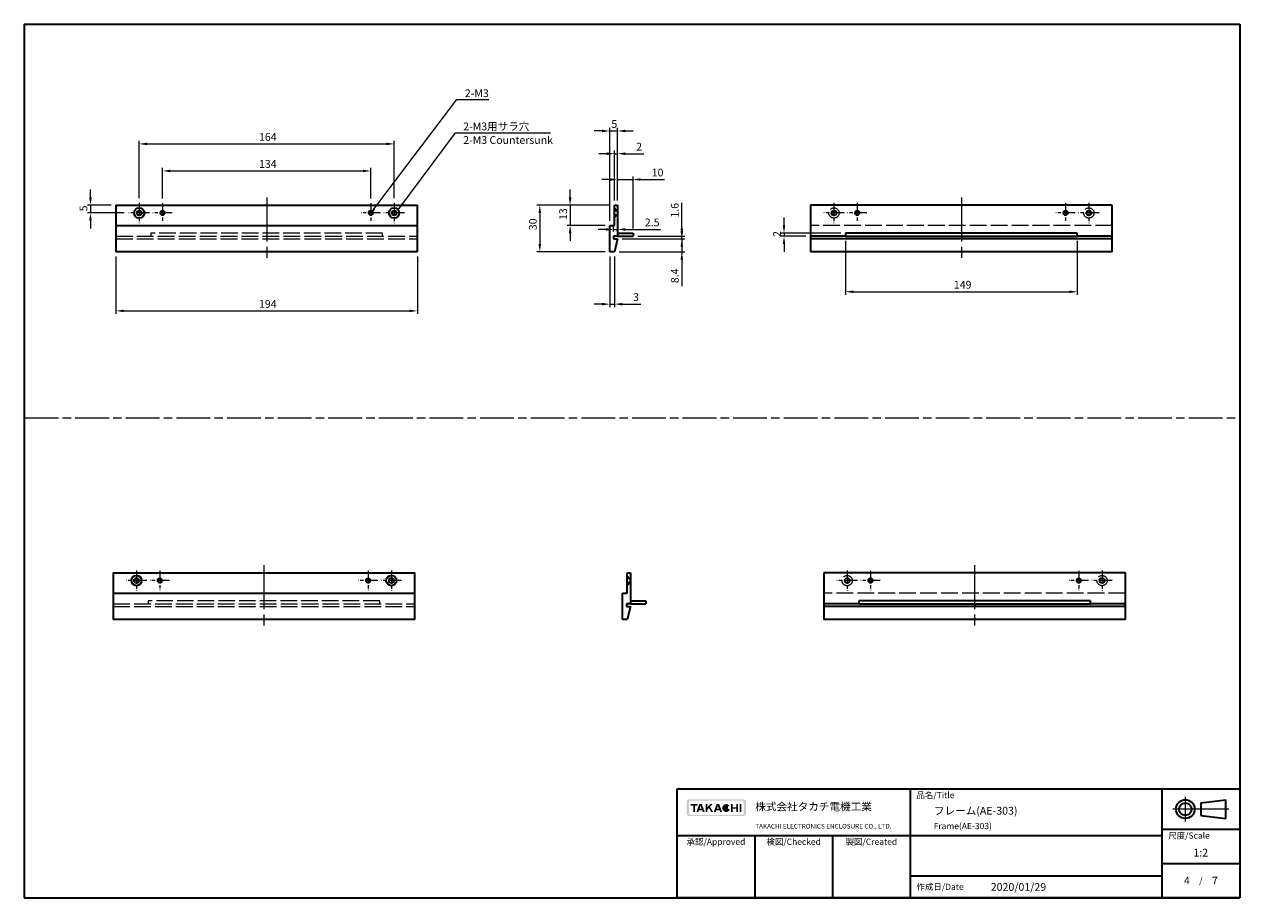
# Model space of a CAD drawing. Units: millimetres. Extents: x 0 to 7489, y 0 to 1405.
# Drawn here: x 4527 to 5309, y 0 to 562 of the extents above; entities that cross this region are included whole.
import ezdxf
from ezdxf.enums import TextEntityAlignment as Align

# ---------------------------------------------------------------- set-up
doc = ezdxf.new("R2010")
doc.units = ezdxf.units.MM
doc.header["$LTSCALE"] = 5
doc.linetypes.add('CHAIN', pattern=[0.3543, 0.2362, -0.0295, 0.0591, -0.0295])
doc.linetypes.add('DASHED', pattern=[0.2067, 0.1654, -0.0413])
doc.layers.get('Defpoints').update_dxf_attribs({"lineweight": 25})
for name, color, linetype, lineweight in [('Border (ISO)', 7, 'Continuous', 35), ('Dimension (ISO)', 7, 'Continuous', 18), ('Dimension (ISO) @ 1', 7, 'Continuous', 18), ('Hidden (ISO)', 7, 'DASHED', 18), ('Sketch Geometry (ISO)', 7, 'Continuous', 18), ('Symbol (ISO)', 7, 'Continuous', 18), ('Symbol (ISO) @ 1', 7, 'Continuous', 18), ('Title (ISO)', 7, 'Continuous', 35), ('Visible (ISO)', 7, 'Continuous', 35), ('Visible Narrow (ISO)', 7, 'Continuous', 25)]:
    doc.layers.add(name, color=color, linetype=linetype, lineweight=lineweight)
for name, color, linetype, lineweight, true_color in [('Center Mark (ISO)', 7, 'Continuous', 18, 0x80ffff), ('Centerline (ISO)', 7, 'Continuous', 18, 0x80ffff), ('Hatch (ISO)', 1, 'Continuous', 18, 0xff0000)]:
    doc.layers.add(name, color=color, linetype=linetype, lineweight=lineweight, true_color=true_color)
doc.styles.add('Note Text (TK)', font='txt')
doc.styles.add('文字スタイル67', font='arial.ttf')
doc.dimstyles.new('Default - Method 1b (TK)', dxfattribs={"dimscale": 5, "dimtxt": 2.5, "dimasz": 2.5, "dimexe": 1, "dimexo": 1.5, "dimgap": 1, "dimtad": 1, "dimtoh": 1, "dimrnd": 1e-08, "dimdsep": 46, "dimtxsty": 'Note Text (TK)', "dimcen": 0.09, "dimdle": 5, "dimclrd": 100, "dimclre": 100, "dimclrt": 7, "dimadec": 1, "dimazin": 1, "dimtfac": 1, "dimtmove": 0, "dimatfit": 3, "dimfxl": 0, "dimtolj": 1, "dimlwd": -1, "dimlwe": -1, "dimarcsym": 0})
doc.dimstyles.new('Default - Method 1b (TK)$7', dxfattribs={"dimscale": 5, "dimtxt": 2.5, "dimasz": 2.5, "dimexe": 1, "dimexo": 1.5, "dimgap": 1, "dimtad": 1, "dimtoh": 1, "dimrnd": 1e-08, "dimdsep": 46, "dimtxsty": 'Note Text (TK)', "dimcen": 0.09, "dimdle": 5, "dimclrd": 256, "dimclre": 100, "dimclrt": 7, "dimadec": 1, "dimazin": 1, "dimtfac": 1, "dimtmove": 0, "dimatfit": 3, "dimfxl": 0, "dimtolj": 1, "dimlwd": -1, "dimlwe": -1, "dimarcsym": 0})

# ---------------------------------------------------------------- blocks, each defined once
blk = doc.blocks.new('図面枠 tk図枠')
at = {"layer": 'Border (ISO)'}
for p, q in [((14.5, 289), (405.5, 289)), ((14.5, 289), (14.5, 8)), ((405.5, 289), (405.5, 8)), ((14.5, 8), (405.5, 8))]:
    blk.add_line(p, q, dxfattribs=at)
blk = doc.blocks.new('表題欄 tk表題欄')
at = {"layer": 'Hatch (ISO)'}
h = blk.add_hatch(color=256, dxfattribs=at)
edge = h.paths.add_edge_path(flags=0)
edge.add_arc((95.58, 236.3), 0.596, 270, 360)
edge.add_line((96.17, 236.3), (96.17, 239.71))
edge.add_arc((95.58, 239.71), 0.596, 0, 90)
edge.add_line((95.58, 240.31), (79.14, 240.31))
edge.add_arc((79.14, 239.71), 0.596, 90, 180)
edge.add_line((78.54, 239.71), (78.54, 236.3))
edge.add_arc((79.14, 236.3), 0.596, 180, 270)
edge.add_line((79.14, 235.7), (95.58, 235.7))
edge = h.paths.add_edge_path()
edge.add_line((77.84, 239.96), (77.84, 236.05))
edge.add_arc((78.54, 236.05), 0.702, 180, 270)
edge.add_line((78.54, 235.35), (96.17, 235.35))
edge.add_arc((96.17, 236.05), 0.702, 270, 360)
edge.add_line((96.87, 236.05), (96.87, 239.96))
edge.add_arc((96.17, 239.96), 0.702, 0, 90)
edge.add_line((96.17, 240.66), (78.54, 240.66))
edge.add_arc((78.54, 239.96), 0.702, 90, 180)
for points in [[(79.07, 239.15), (79.07, 238.66), (79.92, 238.66), (79.92, 236.66), (80.51, 236.66), (80.51, 238.66), (81.36, 238.66), (81.36, 239.15)], [(85.68, 236.66), (84.94, 237.89), (84.42, 237.32), (84.42, 236.66), (83.9, 236.66), (83.9, 239.15), (84.42, 239.15), (84.42, 238.1), (85.39, 239.15), (86.11, 239.15), (85.32, 238.3), (86.3, 236.66)], [(92.09, 239.15), (92.09, 236.66), (92.61, 236.66), (92.61, 237.66), (93.77, 237.66), (93.77, 236.66), (94.29, 236.66), (94.29, 239.15), (93.77, 239.15), (93.77, 238.15), (92.61, 238.15), (92.61, 239.15)], [(94.84, 239.15), (94.84, 236.66), (95.36, 236.66), (95.36, 239.15)]]:
    blk.add_hatch(color=256, dxfattribs=at).paths.add_polyline_path(points)
h = blk.add_hatch(color=256, dxfattribs=at)
h.paths.add_polyline_path([(82.59, 237.71), (81.95, 237.71), (82.27, 238.58)], flags=0)
h.paths.add_polyline_path([(82.78, 237.2), (81.76, 237.2), (81.57, 236.66), (80.95, 236.66), (81.86, 239.15), (82.68, 239.15), (83.59, 236.66), (82.98, 236.66)])
h = blk.add_hatch(color=256, dxfattribs=at)
h.paths.add_polyline_path([(87.53, 237.71), (88.16, 237.71), (87.85, 238.58)], flags=0)
h.paths.add_polyline_path([(87.14, 236.66), (87.34, 237.2), (88.35, 237.2), (88.55, 236.66), (89.17, 236.66), (88.25, 239.15), (87.44, 239.15), (86.52, 236.66)])
h = blk.add_hatch(color=256, dxfattribs=at)
edge = h.paths.add_edge_path()
edge.add_arc((90.52, 237.9), 1.27, 38.5505, 336.582)
edge.add_line((91.69, 237.4), (91.17, 237.62))
edge.add_ellipse((90.52, 237.9), major_axis=(0, -0.8), ratio=0.867347, start_angle=124.651, end_angle=429.4109, ccw=False)
edge.add_line((91.09, 238.36), (91.52, 238.7))
at = {"layer": 'Title (ISO)'}
for p, q in [((74.71, 244.05), (255.71, 244.05)), ((74.71, 209.05), (74.71, 244.05)), ((149.71, 244.05), (149.71, 209.05)), ((230.71, 244.05), (230.71, 209.05)), ((255.71, 244.05), (255.71, 209.05)), ((243.21, 239.55), (251.21, 240.55)), ((243.21, 239.55), (243.21, 235.55)), ((251.21, 234.55), (251.21, 240.55)), ((243.21, 235.55), (251.21, 234.55)), ((230.71, 231.05), (255.71, 231.05)), ((74.71, 229.05), (230.71, 229.05)), ((99.71, 229.05), (99.71, 209.05)), ((124.71, 229.05), (124.71, 209.05)), ((230.71, 220.05), (255.71, 220.05)), ((149.71, 216.05), (230.71, 216.05)), ((255.71, 209.05), (74.71, 209.05))]:
    blk.add_line(p, q, dxfattribs=at)
at = {"layer": 'Title (ISO)', "color": 4, "linetype": 'CHAIN', "lineweight": 18, "ltscale": 8.88956, "true_color": 0x00ffff}
blk.add_line((238.21, 241.55), (238.21, 233.55), dxfattribs=at)
at = {"layer": 'Title (ISO)', "color": 4, "linetype": 'CHAIN', "lineweight": 18, "ltscale": 20.001633, "true_color": 0x00ffff}
blk.add_line((252.21, 237.55), (234.21, 237.55), dxfattribs=at)
at = {"layer": 'Title (ISO)'}
for radius in [3, 2]:
    blk.add_circle((238.21, 237.55), radius, dxfattribs=at)
at = {"layer": 'Title (ISO)', "color": 1, "true_color": 0xff0000, "char_height": 2, "line_spacing_factor": 1.5, "style": 'Note Text (TK)'}
for s, insert, attachment_point in [('\\fＭＳ Ｐゴシック|b0|i0;\\H2.0000;品名/Title', (151.71, 242.05), 4), ('\\fＭＳ Ｐゴシック|b0|i0;\\H2.0000;承認/Approved', (87.21, 227.05), 5), ('\\fＭＳ Ｐゴシック|b0|i0;\\H2.0000;検図/Checked', (112.21, 227.05), 5), ('\\fＭＳ Ｐゴシック|b0|i0;\\H2.0000;製図/Created', (137.21, 227.05), 5), ('\\fＭＳ Ｐゴシック|b0|i0;\\H2.0000;尺度/Scale', (232.71, 229.05), 4), ('\\fＭＳ Ｐゴシック|b0|i0;\\H2.0000;作成日/Date', (151.71, 212.55), 4)]:
    blk.add_mtext(s, dxfattribs=dict(at, insert=insert, attachment_point=attachment_point))
at = {"layer": 'Title (ISO)', "color": 7, "line_spacing_factor": 1.5, "style": 'Note Text (TK)'}
for s, insert, char_height, attachment_point in [('株式会社タカチ電機工業', (99.87, 238.05), 2.5, 4), ('\\fArial|b0|i0;\\H1.4986;TAKACHI ELECTRONICS ENCLOSURE CO., LTD.', (99.87, 232.05), 1.4986, 4), ('\\fＭＳ Ｐゴシック|b0|i0;\\H2.0000;/', (243.21, 214.55), 2, 5)]:
    blk.add_mtext(s, dxfattribs=dict(at, insert=insert, char_height=char_height, attachment_point=attachment_point))
at = {"layer": 'Title (ISO)', "color": 7}
for tag, p, height, style in [('<品名>_001', (157.37, 235.77), 2.5, 'Note Text (TK)'), ('<Title>_001', (157.71, 230.55), 2, '文字スタイル67'), ('<ページ_No.>_001', (238.1, 213.3), 2.5, 'Note Text (TK)'), ('<総ページ数>_001', (246.79, 213.3), 2.5, 'Note Text (TK)'), ('作成日_001', (175.63, 211.26), 2.5, 'Note Text (TK)')]:
    blk.add_attdef(tag, p, '', height=height, dxfattribs=dict(at, style=style))
at = {"layer": 'Title (ISO)', "color": 7, "style": 'Note Text (TK)'}
blk.add_attdef('<尺度>', text='', height=2.5, dxfattribs=at).set_placement((243.21, 223.55), align=Align.MIDDLE_CENTER)
blk = doc.blocks.new('*D66')
at = {"layer": 'Defpoints', "color": 0, "transparency": 16777216}
for p in [(4585.44, 415.6), (4779.44, 415.6), (4779.44, 377.6)]:
    blk.add_point(p, dxfattribs=at)
at = {"layer": 'Dimension (ISO)', "color": 100, "transparency": 16777216}
for p, q in [((4585.44, 412.6), (4585.44, 375.6)), ((4779.44, 412.6), (4779.44, 375.6)), ((4590.44, 377.6), (4774.44, 377.6))]:
    blk.add_line(p, q, dxfattribs=at)
for points in [[(4590.44, 378.43), (4590.44, 376.77), (4585.44, 377.6)], [(4774.44, 378.43), (4774.44, 376.77), (4779.44, 377.6)]]:
    blk.add_solid(points, dxfattribs=at)
at = {"layer": 'Dimension (ISO)', "color": 7, "transparency": 16777216, "insert": (4677.49, 382.1), "char_height": 5, "attachment_point": 4, "style": 'Note Text (TK)'}
blk.add_mtext('\\A1;194', dxfattribs=at)
blk = doc.blocks.new('*D67')
at = {"layer": 'Defpoints', "color": 0, "transparency": 16777216}
for p in [(4749.44, 467.64), (4615.44, 446.83), (4749.44, 446.83)]:
    blk.add_point(p, dxfattribs=at)
at = {"layer": 'Dimension (ISO)', "color": 100, "transparency": 16777216}
for p, q in [((4615.44, 449.83), (4615.44, 469.64)), ((4749.44, 449.83), (4749.44, 469.64)), ((4620.44, 467.64), (4744.44, 467.64))]:
    blk.add_line(p, q, dxfattribs=at)
for points in [[(4620.44, 468.47), (4620.44, 466.81), (4615.44, 467.64)], [(4744.44, 468.47), (4744.44, 466.81), (4749.44, 467.64)]]:
    blk.add_solid(points, dxfattribs=at)
at = {"layer": 'Dimension (ISO)', "color": 7, "transparency": 16777216, "insert": (4677.49, 472.14), "char_height": 5, "attachment_point": 4, "style": 'Note Text (TK)'}
blk.add_mtext('\\A1;134', dxfattribs=at)
blk = doc.blocks.new('*D68')
at = {"layer": 'Defpoints', "color": 0, "transparency": 16777216}
for p in [(4764.44, 485.04), (4600.44, 447.2), (4764.44, 447.2)]:
    blk.add_point(p, dxfattribs=at)
at = {"layer": 'Dimension (ISO)', "color": 100, "transparency": 16777216}
for p, q in [((4600.44, 450.2), (4600.44, 487.04)), ((4605.44, 485.04), (4759.44, 485.04)), ((4764.44, 450.2), (4764.44, 487.04))]:
    blk.add_line(p, q, dxfattribs=at)
for points in [[(4605.44, 485.87), (4605.44, 484.2), (4600.44, 485.04)], [(4759.44, 485.87), (4759.44, 484.2), (4764.44, 485.04)]]:
    blk.add_solid(points, dxfattribs=at)
at = {"layer": 'Dimension (ISO)', "color": 7, "transparency": 16777216, "insert": (4677.49, 489.54), "char_height": 5, "attachment_point": 4, "style": 'Note Text (TK)'}
blk.add_mtext('\\A1;164', dxfattribs=at)
blk = doc.blocks.new('*D69')
at = {"layer": 'Defpoints', "color": 0, "transparency": 16777216}
for p in [(4906.18, 445.6), (4877.68, 432.6), (4903.18, 432.6)]:
    blk.add_point(p, dxfattribs=at)
at = {"layer": 'Dimension (ISO)', "color": 100, "transparency": 16777216}
for p, q in [((4877.68, 450.6), (4877.68, 455.6)), ((4903.18, 445.6), (4875.68, 445.6)), ((4877.68, 445.6), (4877.68, 432.6)), ((4900.18, 432.6), (4875.68, 432.6)), ((4877.68, 427.6), (4877.68, 422.6))]:
    blk.add_line(p, q, dxfattribs=at)
for points in [[(4876.84, 450.6), (4878.51, 450.6), (4877.68, 445.6)], [(4876.84, 427.6), (4878.51, 427.6), (4877.68, 432.6)]]:
    blk.add_solid(points, dxfattribs=at)
at = {"layer": 'Dimension (ISO)', "color": 7, "transparency": 16777216, "insert": (4873.18, 436.03), "char_height": 5, "attachment_point": 4, "rotation": 90, "style": 'Note Text (TK)'}
blk.add_mtext('\\A1;13', dxfattribs=at)
blk = doc.blocks.new('*D70')
at = {"layer": 'Defpoints', "color": 0, "transparency": 16777216}
for p in [(4906.18, 445.6), (4858.18, 415.6), (4903.18, 415.6)]:
    blk.add_point(p, dxfattribs=at)
at = {"layer": 'Dimension (ISO)', "color": 100, "transparency": 16777216}
for p, q in [((4903.18, 445.6), (4856.18, 445.6)), ((4858.18, 440.6), (4858.18, 420.6)), ((4900.18, 415.6), (4856.18, 415.6))]:
    blk.add_line(p, q, dxfattribs=at)
for points in [[(4857.35, 440.6), (4859.01, 440.6), (4858.18, 445.6)], [(4857.35, 420.6), (4859.01, 420.6), (4858.18, 415.6)]]:
    blk.add_solid(points, dxfattribs=at)
at = {"layer": 'Dimension (ISO)', "color": 7, "transparency": 16777216, "insert": (4853.68, 429.51), "char_height": 5, "attachment_point": 4, "rotation": 90, "style": 'Note Text (TK)'}
blk.add_mtext('\\A1;30', dxfattribs=at)
blk = doc.blocks.new('*D71')
at = {"layer": 'Defpoints', "color": 0, "transparency": 16777216}
for p in [(4908.18, 478.74), (4906.18, 445.6), (4908.18, 445.6)]:
    blk.add_point(p, dxfattribs=at)
at = {"layer": 'Dimension (ISO)', "color": 100, "transparency": 16777216}
for p, q in [((4901.18, 478.74), (4896.18, 478.74)), ((4906.18, 448.6), (4906.18, 480.74)), ((4906.18, 478.74), (4908.18, 478.74)), ((4908.18, 448.6), (4908.18, 480.74)), ((4913.18, 478.74), (4925.08, 478.74))]:
    blk.add_line(p, q, dxfattribs=at)
for points in [[(4901.18, 479.57), (4901.18, 477.91), (4906.18, 478.74)], [(4913.18, 479.57), (4913.18, 477.91), (4908.18, 478.74)]]:
    blk.add_solid(points, dxfattribs=at)
at = {"layer": 'Dimension (ISO)', "color": 7, "transparency": 16777216, "insert": (4920.18, 483.24), "char_height": 5, "attachment_point": 4, "style": 'Note Text (TK)'}
blk.add_mtext('\\A1;2', dxfattribs=at)
blk = doc.blocks.new('*D72')
at = {"layer": 'Defpoints', "color": 0, "transparency": 16777216}
for p in [(4908.18, 493.36), (4908.18, 445.6), (4903.18, 432.6)]:
    blk.add_point(p, dxfattribs=at)
at = {"layer": 'Dimension (ISO)', "color": 100, "transparency": 16777216}
for p, q in [((4898.18, 493.36), (4893.18, 493.36)), ((4903.18, 435.6), (4903.18, 495.36)), ((4903.18, 493.36), (4908.18, 493.36)), ((4908.18, 448.6), (4908.18, 495.36)), ((4913.18, 493.36), (4918.18, 493.36))]:
    blk.add_line(p, q, dxfattribs=at)
for points in [[(4898.18, 494.19), (4898.18, 492.52), (4903.18, 493.36)], [(4913.18, 494.19), (4913.18, 492.52), (4908.18, 493.36)]]:
    blk.add_solid(points, dxfattribs=at)
at = {"layer": 'Dimension (ISO)', "color": 7, "transparency": 16777216, "insert": (4904.23, 497.86), "char_height": 5, "attachment_point": 4, "style": 'Note Text (TK)'}
blk.add_mtext('\\A1;5', dxfattribs=at)
blk = doc.blocks.new('*D73')
at = {"layer": 'Defpoints', "color": 0, "transparency": 16777216}
for p in [(4905.68, 425.6), (4908.18, 430), (4908.18, 425.6)]:
    blk.add_point(p, dxfattribs=at)
at = {"layer": 'Dimension (ISO)', "color": 100, "transparency": 16777216}
for p, q in [((4905.68, 428.6), (4905.68, 432)), ((4900.68, 430), (4895.68, 430)), ((4905.68, 430), (4908.18, 430)), ((4913.18, 430), (4935.78, 430))]:
    blk.add_line(p, q, dxfattribs=at)
for points in [[(4900.68, 430.83), (4900.68, 429.17), (4905.68, 430)], [(4913.18, 430.83), (4913.18, 429.17), (4908.18, 430)]]:
    blk.add_solid(points, dxfattribs=at)
at = {"layer": 'Dimension (ISO)', "color": 7, "transparency": 16777216, "insert": (4925.76, 434.5), "char_height": 5, "attachment_point": 4, "style": 'Note Text (TK)'}
blk.add_mtext('\\A1;2.5', dxfattribs=at)
blk = doc.blocks.new('*D74')
at = {"layer": 'Defpoints', "color": 0, "transparency": 16777216}
for p in [(4903.18, 415.6), (4906.18, 415.6), (4903.18, 381.94)]:
    blk.add_point(p, dxfattribs=at)
at = {"layer": 'Dimension (ISO)', "color": 100, "transparency": 16777216}
for p, q in [((4903.18, 412.6), (4903.18, 379.94)), ((4906.18, 412.6), (4906.18, 379.94)), ((4898.18, 381.94), (4893.18, 381.94)), ((4903.18, 381.94), (4906.18, 381.94)), ((4911.18, 381.94), (4923.08, 381.94))]:
    blk.add_line(p, q, dxfattribs=at)
for points in [[(4898.18, 382.77), (4898.18, 381.1), (4903.18, 381.94)], [(4911.18, 382.77), (4911.18, 381.1), (4906.18, 381.94)]]:
    blk.add_solid(points, dxfattribs=at)
at = {"layer": 'Dimension (ISO)', "color": 7, "transparency": 16777216, "insert": (4918.18, 386.44), "char_height": 5, "attachment_point": 4, "style": 'Note Text (TK)'}
blk.add_mtext('\\A1;3', dxfattribs=at)
blk = doc.blocks.new('*D75')
at = {"layer": 'Defpoints', "color": 0, "transparency": 16777216}
for p in [(4918.18, 462.13), (4908.18, 445.6), (4918.18, 427.6)]:
    blk.add_point(p, dxfattribs=at)
at = {"layer": 'Dimension (ISO)', "color": 100, "transparency": 16777216}
for p, q in [((4903.18, 462.13), (4898.18, 462.13)), ((4908.18, 448.6), (4908.18, 464.13)), ((4908.18, 462.13), (4918.18, 462.13)), ((4918.18, 430.6), (4918.18, 464.13)), ((4923.18, 462.13), (4938.43, 462.13))]:
    blk.add_line(p, q, dxfattribs=at)
for points in [[(4903.18, 462.96), (4903.18, 461.3), (4908.18, 462.13)], [(4923.18, 462.96), (4923.18, 461.3), (4918.18, 462.13)]]:
    blk.add_solid(points, dxfattribs=at)
at = {"layer": 'Dimension (ISO)', "color": 7, "transparency": 16777216, "insert": (4930.18, 466.63), "char_height": 5, "attachment_point": 4, "style": 'Note Text (TK)'}
blk.add_mtext('\\A1;10', dxfattribs=at)
blk = doc.blocks.new('*D76')
at = {"layer": 'Defpoints', "color": 0, "transparency": 16777216}
for p in [(5015.3, 425.6), (5032.45, 425.6), (5054.95, 427.6)]:
    blk.add_point(p, dxfattribs=at)
at = {"layer": 'Dimension (ISO)', "color": 100, "transparency": 16777216}
for p, q in [((5015.3, 432.6), (5015.3, 437.6)), ((5051.95, 427.6), (5013.3, 427.6)), ((5029.45, 425.6), (5013.3, 425.6)), ((5015.3, 427.6), (5015.3, 425.6)), ((5015.3, 420.6), (5015.3, 415.6))]:
    blk.add_line(p, q, dxfattribs=at)
for points in [[(5014.47, 432.6), (5016.13, 432.6), (5015.3, 427.6)], [(5014.47, 420.6), (5016.13, 420.6), (5015.3, 425.6)]]:
    blk.add_solid(points, dxfattribs=at)
at = {"layer": 'Dimension (ISO)', "color": 7, "transparency": 16777216, "insert": (5010.8, 425.15), "char_height": 5, "attachment_point": 4, "rotation": 90, "style": 'Note Text (TK)'}
blk.add_mtext('\\A1;2', dxfattribs=at)
blk = doc.blocks.new('*D77')
at = {"layer": 'Defpoints', "color": 0, "transparency": 16777216}
for p in [(5054.95, 425.6), (5203.95, 425.6), (5203.95, 389.91)]:
    blk.add_point(p, dxfattribs=at)
at = {"layer": 'Dimension (ISO)', "color": 100, "transparency": 16777216}
for p, q in [((5054.95, 422.6), (5054.95, 387.91)), ((5203.95, 422.6), (5203.95, 387.91)), ((5059.95, 389.91), (5198.95, 389.91))]:
    blk.add_line(p, q, dxfattribs=at)
for points in [[(5059.95, 390.74), (5059.95, 389.08), (5054.95, 389.91)], [(5198.95, 390.74), (5198.95, 389.08), (5203.95, 389.91)]]:
    blk.add_solid(points, dxfattribs=at)
at = {"layer": 'Dimension (ISO)', "color": 7, "transparency": 16777216, "insert": (5124.58, 394.41), "char_height": 5, "attachment_point": 4, "style": 'Note Text (TK)'}
blk.add_mtext('\\A1;149', dxfattribs=at)
blk = doc.blocks.new('*D78')
at = {"layer": 'Defpoints', "color": 0, "transparency": 16777216}
for p in [(4908.18, 424), (4918.18, 425.6), (4949.54, 424)]:
    blk.add_point(p, dxfattribs=at)
at = {"layer": 'Dimension (ISO)', "color": 100, "transparency": 16777216}
for p, q in [((4949.54, 430.6), (4949.54, 447.19)), ((4911.18, 424), (4951.54, 424)), ((4921.18, 425.6), (4951.54, 425.6)), ((4949.54, 424), (4949.54, 425.6)), ((4949.54, 419), (4949.54, 414))]:
    blk.add_line(p, q, dxfattribs=at)
for points in [[(4948.71, 430.6), (4950.38, 430.6), (4949.54, 425.6)], [(4948.71, 419), (4950.38, 419), (4949.54, 424)]]:
    blk.add_solid(points, dxfattribs=at)
at = {"layer": 'Dimension (ISO)', "color": 7, "transparency": 16777216, "insert": (4945.04, 437.6), "char_height": 5, "attachment_point": 4, "rotation": 90, "style": 'Note Text (TK)'}
blk.add_mtext('\\A1;1.6', dxfattribs=at)
blk = doc.blocks.new('*D79')
at = {"layer": 'Defpoints', "color": 0, "transparency": 16777216}
for p in [(4908.18, 424), (4906.18, 415.6), (4949.54, 415.6)]:
    blk.add_point(p, dxfattribs=at)
at = {"layer": 'Dimension (ISO)', "color": 100, "transparency": 16777216}
for p, q in [((4949.54, 429), (4949.54, 434)), ((4911.18, 424), (4951.54, 424)), ((4949.54, 424), (4949.54, 415.6)), ((4909.18, 415.6), (4951.54, 415.6)), ((4949.54, 410.6), (4949.54, 393.42))]:
    blk.add_line(p, q, dxfattribs=at)
for points in [[(4948.71, 429), (4950.38, 429), (4949.54, 424)], [(4948.71, 410.6), (4950.38, 410.6), (4949.54, 415.6)]]:
    blk.add_solid(points, dxfattribs=at)
at = {"layer": 'Dimension (ISO)', "color": 7, "transparency": 16777216, "insert": (4945.04, 395.42), "char_height": 5, "attachment_point": 4, "rotation": 90, "style": 'Note Text (TK)'}
blk.add_mtext('\\A1;8.4', dxfattribs=at)
blk = doc.blocks.new('*D80')
at = {"layer": 'Defpoints', "color": 0, "transparency": 16777216}
for p in [(4569.06, 440.6), (4585.44, 445.6), (4593.84, 440.6)]:
    blk.add_point(p, dxfattribs=at)
at = {"layer": 'Dimension (ISO)', "color": 100, "transparency": 16777216}
for p, q in [((4569.06, 450.6), (4569.06, 455.6)), ((4582.44, 445.6), (4567.06, 445.6)), ((4590.84, 440.6), (4567.06, 440.6)), ((4569.06, 445.6), (4569.06, 440.6)), ((4569.06, 435.6), (4569.06, 430.6))]:
    blk.add_line(p, q, dxfattribs=at)
for points in [[(4568.23, 450.6), (4569.9, 450.6), (4569.06, 445.6)], [(4568.23, 435.6), (4569.9, 435.6), (4569.06, 440.6)]]:
    blk.add_solid(points, dxfattribs=at)
at = {"layer": 'Dimension (ISO)', "color": 7, "transparency": 16777216, "insert": (4564.56, 441.65), "char_height": 5, "attachment_point": 4, "rotation": 90, "style": 'Note Text (TK)'}
blk.add_mtext('\\A1;5', dxfattribs=at)

msp = doc.modelspace()

# ---------------------------------------------------------------- linework, layer by layer
at = {"layer": 'Center Mark (ISO)', "linetype": 'CHAIN', "ltscale": 7.333869}
for p, q in [((4600.444, 447.201), (4600.444, 434.001)), ((4764.444, 447.201), (4764.444, 434.001)), ((5047.454, 447.201), (5047.454, 434.001)), ((5211.454, 447.201), (5211.454, 434.001)), ((4607.044, 440.601), (4593.844, 440.601)), ((4771.044, 440.601), (4757.844, 440.601)), ((5054.054, 440.601), (5040.854, 440.601)), ((5218.054, 440.601), (5204.854, 440.601)), ((4605.272, 204.039), (4592.072, 204.039)), ((4598.672, 210.639), (4598.672, 197.439)), ((4769.272, 204.039), (4756.072, 204.039)), ((4762.672, 210.639), (4762.672, 197.439)), ((5062.536, 204.039), (5049.336, 204.039)), ((5055.936, 210.639), (5055.936, 197.439)), ((5226.536, 204.039), (5213.336, 204.039)), ((5219.936, 210.639), (5219.936, 197.439))]:
    msp.add_line(p, q, dxfattribs=at)
at = {"layer": 'Center Mark (ISO)', "linetype": 'CHAIN', "ltscale": 6.922167}
for p, q in [((4615.444, 446.831), (4615.444, 434.372)), ((4749.444, 446.831), (4749.444, 434.372)), ((5062.454, 446.831), (5062.454, 434.372)), ((5196.454, 446.831), (5196.454, 434.372)), ((4621.674, 440.601), (4609.215, 440.601)), ((4755.674, 440.601), (4743.215, 440.601)), ((5068.684, 440.601), (5056.225, 440.601)), ((5202.684, 440.601), (5190.225, 440.601)), ((4619.901, 204.039), (4607.442, 204.039)), ((4613.672, 210.269), (4613.672, 197.81)), ((4753.901, 204.039), (4741.442, 204.039)), ((4747.672, 210.269), (4747.672, 197.81)), ((5077.165, 204.039), (5064.706, 204.039)), ((5070.936, 210.269), (5070.936, 197.81)), ((5211.165, 204.039), (5198.706, 204.039)), ((5204.936, 210.269), (5204.936, 197.81))]:
    msp.add_line(p, q, dxfattribs=at)
at = {"layer": 'Centerline (ISO)', "linetype": 'CHAIN', "ltscale": 23.990969}
for p, q in [((4682.444, 450.601), (4682.444, 410.601)), ((5129.454, 450.601), (5129.454, 410.601)), ((4680.672, 214.039), (4680.672, 174.039)), ((5137.936, 214.039), (5137.936, 174.039))]:
    msp.add_line(p, q, dxfattribs=at)
at = {"layer": 'Hidden (ISO)', "ltscale": 2.289501}
for p, q in [((4907.881, 442.201), (4906.181, 443.901)), ((4907.881, 439.001), (4906.181, 437.301)), ((4916.178, 205.639), (4914.478, 207.339)), ((4916.178, 202.439), (4914.478, 200.739))]:
    msp.add_line(p, q, dxfattribs=at)
at = {"layer": 'Hidden (ISO)', "ltscale": 1.904597}
for p, q in [((4908.181, 442.101), (4906.181, 442.101)), ((4908.181, 441.831), (4906.181, 441.831)), ((4908.181, 439.372), (4906.181, 439.372)), ((4906.181, 439.101), (4908.181, 439.101)), ((4607.944, 427.601), (4607.944, 425.601)), ((4756.944, 425.601), (4756.944, 427.601)), ((4916.478, 205.539), (4914.478, 205.539)), ((4916.478, 205.269), (4914.478, 205.269)), ((4916.478, 202.81), (4914.478, 202.81)), ((4914.478, 202.539), (4916.478, 202.539)), ((4606.172, 191.039), (4606.172, 189.039)), ((4755.172, 189.039), (4755.172, 191.039))]:
    msp.add_line(p, q, dxfattribs=at)
at = {"layer": 'Hidden (ISO)', "ltscale": 4.786925}
for p, q in [((4907.881, 442.201), (4907.881, 439.001)), ((4916.178, 205.639), (4916.178, 202.439))]:
    msp.add_line(p, q, dxfattribs=at)
at = {"layer": 'Hidden (ISO)', "ltscale": 0.285604}
for p, q in [((4908.181, 442.201), (4907.881, 442.201)), ((4908.181, 439.001), (4907.881, 439.001)), ((4916.478, 205.639), (4916.178, 205.639)), ((4916.478, 202.439), (4916.178, 202.439))]:
    msp.add_line(p, q, dxfattribs=at)
at = {"layer": 'Hidden (ISO)', "ltscale": 13.035532}
for p, q in [((5226.454, 432.601), (5032.454, 432.601)), ((4585.444, 425.601), (4779.444, 425.601)), ((4585.444, 424.001), (4779.444, 424.001)), ((5234.936, 196.039), (5040.936, 196.039)), ((4583.672, 189.039), (4777.672, 189.039)), ((4583.672, 187.439), (4777.672, 187.439))]:
    msp.add_line(p, q, dxfattribs=at)
at = {"layer": 'Hidden (ISO)', "ltscale": 12.872348}
for p, q in [((4756.944, 427.601), (4607.944, 427.601)), ((4755.172, 191.039), (4606.172, 191.039))]:
    msp.add_line(p, q, dxfattribs=at)
at = {"layer": 'Hidden (ISO)', "ltscale": 12.539013}
for centre in [(5047.454, 440.601), (5211.454, 440.601), (5055.936, 204.039), (5219.936, 204.039)]:
    msp.add_circle(centre, 3.3, dxfattribs=at)
at = {"layer": 'Sketch Geometry (ISO)', "color": 131, "linetype": 'CHAIN', "ltscale": 18.382587, "true_color": 0x80ffff}
msp.add_line((4526.723, 308.727), (5308.277, 308.727), dxfattribs=at)
at = {"layer": 'Visible (ISO)'}
for p, q in [((4585.444, 445.601), (4585.444, 432.601)), ((4585.444, 445.601), (4779.444, 445.601)), ((4779.444, 432.601), (4779.444, 445.601)), ((4906.181, 432.601), (4906.181, 445.601)), ((4906.181, 445.601), (4908.181, 445.601)), ((4908.181, 445.601), (4908.181, 425.601)), ((5226.454, 445.601), (5032.454, 445.601)), ((5032.454, 445.601), (5032.454, 425.601)), ((5226.454, 425.601), (5226.454, 445.601)), ((4585.444, 432.601), (4585.444, 415.601)), ((4585.444, 432.601), (4779.444, 432.601)), ((4779.444, 415.601), (4779.444, 432.601)), ((4903.181, 415.601), (4903.181, 432.601)), ((4903.181, 432.601), (4906.181, 432.601)), ((4908.181, 425.601), (4905.681, 425.601)), ((4905.681, 425.601), (4905.681, 424.001)), ((4905.681, 424.001), (4908.181, 424.001)), ((4908.181, 424.001), (4906.181, 415.601)), ((4908.181, 427.601), (4918.181, 427.601)), ((4908.181, 425.601), (4918.181, 425.601)), ((4918.181, 427.601), (4918.181, 425.601)), ((5054.954, 425.601), (5032.454, 425.601)), ((5032.454, 425.601), (5032.454, 424.001)), ((5226.454, 424.001), (5032.454, 424.001)), ((5032.454, 424.001), (5032.454, 415.601)), ((5203.954, 427.601), (5054.954, 427.601)), ((5054.954, 427.601), (5054.954, 425.601)), ((5054.954, 425.601), (5203.954, 425.601)), ((5203.954, 425.601), (5203.954, 427.601)), ((5226.454, 425.601), (5203.954, 425.601)), ((5226.454, 424.001), (5226.454, 425.601)), ((5226.454, 415.601), (5226.454, 424.001)), ((4779.444, 415.601), (4585.444, 415.601)), ((4906.181, 415.601), (4903.181, 415.601)), ((5226.454, 415.601), (5032.454, 415.601)), ((4583.672, 209.039), (4583.672, 196.039)), ((4583.672, 209.039), (4777.672, 209.039)), ((4777.672, 196.039), (4777.672, 209.039)), ((4914.478, 196.039), (4914.478, 209.039)), ((4914.478, 209.039), (4916.478, 209.039)), ((4916.478, 209.039), (4916.478, 189.039)), ((5234.936, 209.039), (5040.936, 209.039)), ((5040.936, 209.039), (5040.936, 189.039)), ((5234.936, 189.039), (5234.936, 209.039)), ((4583.672, 196.039), (4583.672, 179.039)), ((4583.672, 196.039), (4777.672, 196.039)), ((4777.672, 179.039), (4777.672, 196.039)), ((4911.478, 179.039), (4911.478, 196.039)), ((4911.478, 196.039), (4914.478, 196.039)), ((4916.478, 189.039), (4913.978, 189.039)), ((4913.978, 189.039), (4913.978, 187.439)), ((4916.478, 191.039), (4926.478, 191.039)), ((4916.478, 189.039), (4926.478, 189.039)), ((4926.478, 191.039), (4926.478, 189.039)), ((5063.436, 189.039), (5040.936, 189.039)), ((5040.936, 189.039), (5040.936, 187.439)), ((5212.436, 191.039), (5063.436, 191.039)), ((5063.436, 191.039), (5063.436, 189.039)), ((5063.436, 189.039), (5212.436, 189.039)), ((5212.436, 189.039), (5212.436, 191.039)), ((5234.936, 189.039), (5212.436, 189.039)), ((5234.936, 187.439), (5234.936, 189.039)), ((4913.978, 187.439), (4916.478, 187.439)), ((4916.478, 187.439), (4914.478, 179.039)), ((5234.936, 187.439), (5040.936, 187.439)), ((5040.936, 187.439), (5040.936, 179.039)), ((5234.936, 179.039), (5234.936, 187.439)), ((4777.672, 179.039), (4583.672, 179.039)), ((4914.478, 179.039), (4911.478, 179.039)), ((5234.936, 179.039), (5040.936, 179.039))]:
    msp.add_line(p, q, dxfattribs=at)
for centre, radius in [((4600.444, 440.601), 3.3), ((4600.444, 440.601), 1.6), ((4615.444, 440.601), 1.23), ((4749.444, 440.601), 1.23), ((4764.444, 440.601), 3.3), ((4764.444, 440.601), 1.6), ((5047.454, 440.601), 1.6), ((5062.454, 440.601), 1.23), ((5196.454, 440.601), 1.23), ((5211.454, 440.601), 1.6), ((4598.672, 204.039), 3.3), ((4598.672, 204.039), 1.6), ((4613.672, 204.039), 1.23), ((4747.672, 204.039), 1.23), ((4762.672, 204.039), 3.3), ((4762.672, 204.039), 1.6), ((5055.936, 204.039), 1.6), ((5070.936, 204.039), 1.23), ((5204.936, 204.039), 1.23), ((5219.936, 204.039), 1.6)]:
    msp.add_circle(centre, radius, dxfattribs=at)
at = {"layer": 'Visible Narrow (ISO)'}
for centre in [(4615.444, 440.601), (4749.444, 440.601), (5062.454, 440.601), (5196.454, 440.601), (4613.672, 204.039), (4747.672, 204.039), (5070.936, 204.039), (5204.936, 204.039)]:
    msp.add_circle(centre, 1.5, dxfattribs=at)

# ---------------------------------------------------------------- block references
at = {"xscale": 2, "yscale": 2, "zscale": 2}
msp.add_blockref('図面枠 tk図枠', (4497.5, -16), dxfattribs=at)
ref = msp.add_blockref('表題欄 tk表題欄', (4797.082, -418.105), dxfattribs=dict(xscale=2, yscale=2, zscale=2))
ref.add_attrib('<品名>_001', 'フレーム(AE-303)', (5111.761, 53.443), dxfattribs={"layer": 'Title (ISO)', "color": 7, "height": 5, "style": 'Note Text (TK)'})
ref.add_attrib('<尺度>_001', '1:2', (5278.727, 26.5), dxfattribs={"layer": 'Title (ISO)', "color": 7, "height": 5, "style": 'Note Text (TK)'})
ref.add_attrib('作成日_001', '2020/01/29', (5148.347, 4.415), dxfattribs={"layer": 'Title (ISO)', "color": 7, "height": 5, "style": 'Note Text (TK)'})
ref.add_attrib('<Title>_001', 'Frame(AE-303)', (5111.583, 44.108), dxfattribs={"layer": 'Title (ISO)', "color": 7, "height": 4, "style": '文字スタイル67'})
ref.add_attrib('<ページ_No.>_001', '4', (5272.653, 8.5), dxfattribs={"layer": 'Title (ISO)', "color": 7, "height": 5, "style": 'Note Text (TK)'})
ref.add_attrib('<総ページ数>_001', '7', (5290.653, 8.5), dxfattribs={"layer": 'Title (ISO)', "color": 7, "height": 5, "style": 'Note Text (TK)'})

# ---------------------------------------------------------------- texts
at = {"layer": 'Symbol (ISO)', "color": 7, "attachment_point": 1, "style": 'Note Text (TK)'}
for s, insert, char_height, width, line_spacing_factor in [('{2-\\fＭＳ Ｐゴシック|b0|i0;M\\fＭＳ Ｐゴシック|b0|i0;3}', (4809.894, 520.133), 5, 16.95146, 0.4375), ('{\\fＭＳ Ｐゴシック|b0|i0;\\H4.9746;2-M3用サラ穴\\P\\fＭＳ Ｐゴシック|b0|i0;\\H4.9746;2-M3 Countersunk}', (4808.884, 498.783), 4.97462, 58.38632, 1.058182)]:
    msp.add_mtext(s, dxfattribs=dict(at, insert=insert, char_height=char_height, width=width, line_spacing_factor=line_spacing_factor))

# ---------------------------------------------------------------- dimensions: what is measured, and where the dimension line sits
at = {"layer": 'Dimension (ISO) @ 1', "color": 100, "true_color": 0x00ff3f}
for base, p1, p2, angle, override, picture, middle in [((4908.181, 493.357), (4903.181, 432.601), (4908.181, 445.601), 180, {"dimscale": 1, "dimtxt": 5, "dimasz": 5, "dimexe": 2, "dimexo": 3, "dimgap": 2, "dimtoh": 0, "dimdec": 2, "dimcen": 0.18, "dimtol": 0, "dimlim": 0, "dimtp": 0, "dimtm": 0, "dimtdec": 2, "dimtix": 0, "dimtofl": 1, "dimtmove": 0, "dimatfit": 1}, '*D72', (4905.681, 493.357)), ((4764.444, 485.037), (4600.444, 447.201), (4764.444, 447.201), 180, {"dimscale": 1, "dimtxt": 5, "dimasz": 5, "dimexe": 2, "dimexo": 3, "dimgap": 2, "dimtoh": 0, "dimdec": 2, "dimcen": 0.18, "dimtol": 0, "dimlim": 0, "dimtp": 0, "dimtm": 0, "dimtdec": 2, "dimtix": 0, "dimtofl": 0, "dimtmove": 0, "dimatfit": 1}, '*D68', (4682.444, 485.037)), ((4908.181, 478.739), (4906.181, 445.601), (4908.181, 445.601), 180, {"dimscale": 1, "dimtxt": 5, "dimasz": 5, "dimexe": 2, "dimexo": 3, "dimgap": 2, "dimtoh": 0, "dimdec": 2, "dimcen": 0.18, "dimtol": 0, "dimlim": 0, "dimtp": 0, "dimtm": 0, "dimtdec": 2, "dimtix": 0, "dimtofl": 1, "dimtmove": 0, "dimatfit": 1}, '*D71', (4921.63, 478.739)), ((4749.444, 467.64), (4615.444, 446.831), (4749.444, 446.831), 180, {"dimscale": 1, "dimtxt": 5, "dimasz": 5, "dimexe": 2, "dimexo": 3, "dimgap": 2, "dimtoh": 0, "dimdec": 2, "dimcen": 0.18, "dimtol": 0, "dimlim": 0, "dimtp": 0, "dimtm": 0, "dimtdec": 2, "dimtix": 0, "dimtofl": 0, "dimtmove": 0, "dimatfit": 1}, '*D67', (4682.444, 467.64)), ((4918.181, 462.131), (4908.181, 445.601), (4918.181, 427.601), 180, {"dimscale": 1, "dimtxt": 5, "dimasz": 5, "dimexe": 2, "dimexo": 3, "dimgap": 2, "dimtoh": 0, "dimdec": 2, "dimcen": 0.18, "dimtol": 0, "dimlim": 0, "dimtp": 0, "dimtm": 0, "dimtdec": 2, "dimtix": 0, "dimtofl": 1, "dimtmove": 0, "dimatfit": 1}, '*D75', (4933.306, 462.131)), ((4569.063, 440.601), (4585.444, 445.601), (4593.844, 440.601), 90, {"dimscale": 1, "dimtxt": 5, "dimasz": 5, "dimexe": 2, "dimexo": 3, "dimgap": 2, "dimtoh": 0, "dimdec": 2, "dimcen": 0.18, "dimtol": 0, "dimlim": 0, "dimtp": 0, "dimtm": 0, "dimtdec": 2, "dimtix": 0, "dimtofl": 1, "dimtmove": 0, "dimatfit": 1}, '*D80', (4569.063, 443.101)), ((4877.677, 432.601), (4906.181, 445.601), (4903.181, 432.601), 90, {"dimscale": 1, "dimtxt": 5, "dimasz": 5, "dimexe": 2, "dimexo": 3, "dimgap": 2, "dimtoh": 0, "dimdec": 2, "dimcen": 0.18, "dimtol": 0, "dimlim": 0, "dimtp": 0, "dimtm": 0, "dimtdec": 2, "dimtix": 0, "dimtofl": 1, "dimtmove": 0, "dimatfit": 1}, '*D69', (4877.677, 439.101)), ((4949.542, 424.001), (4918.181, 425.601), (4908.181, 424.001), 90, {"dimscale": 1, "dimtxt": 5, "dimasz": 5, "dimexe": 2, "dimexo": 3, "dimgap": 2, "dimtoh": 0, "dimcen": 0.18, "dimtix": 0, "dimtofl": 1, "dimtmove": 0, "dimatfit": 1}, '*D78', (4949.542, 441.394)), ((4858.178, 415.601), (4906.181, 445.601), (4903.181, 415.601), 90, {"dimscale": 1, "dimtxt": 5, "dimasz": 5, "dimexe": 2, "dimexo": 3, "dimgap": 2, "dimtoh": 0, "dimdec": 2, "dimcen": 0.18, "dimtol": 0, "dimlim": 0, "dimtp": 0, "dimtm": 0, "dimtdec": 2, "dimtix": 0, "dimtofl": 0, "dimtmove": 0, "dimatfit": 1}, '*D70', (4858.178, 432.835)), ((4908.181, 430), (4905.681, 425.601), (4908.181, 425.601), 180, {"dimscale": 1, "dimtxt": 5, "dimasz": 5, "dimexe": 2, "dimexo": 3, "dimgap": 2, "dimtoh": 0, "dimcen": 0.18, "dimse2": 1, "dimtix": 0, "dimtofl": 1, "dimtmove": 0, "dimatfit": 1}, '*D73', (4929.77, 430)), ((4949.542, 415.601), (4908.181, 424.001), (4906.181, 415.601), 90, {"dimscale": 1, "dimtxt": 5, "dimasz": 5, "dimexe": 2, "dimexo": 3, "dimgap": 2, "dimtoh": 0, "dimcen": 0.18, "dimtix": 0, "dimtofl": 1, "dimtmove": 0, "dimatfit": 1}, '*D79', (4949.542, 399.51)), ((5015.3, 425.601), (5054.954, 427.601), (5032.454, 425.601), 90, {"dimscale": 1, "dimtxt": 5, "dimasz": 5, "dimexe": 2, "dimexo": 3, "dimgap": 2, "dimtoh": 0, "dimdec": 2, "dimcen": 0.18, "dimtol": 0, "dimlim": 0, "dimtp": 0, "dimtm": 0, "dimtdec": 2, "dimtix": 0, "dimtofl": 1, "dimtmove": 0, "dimatfit": 1}, '*D76', (5015.3, 426.601)), ((5203.954, 389.91), (5054.954, 425.601), (5203.954, 425.601), 180, {"dimscale": 1, "dimtxt": 5, "dimasz": 5, "dimexe": 2, "dimexo": 3, "dimgap": 2, "dimtoh": 0, "dimdec": 2, "dimcen": 0.18, "dimtol": 0, "dimlim": 0, "dimtp": 0, "dimtm": 0, "dimtdec": 2, "dimtix": 0, "dimtofl": 0, "dimtmove": 0, "dimatfit": 1}, '*D77', (5129.454, 389.91)), ((4779.444, 377.601), (4585.444, 415.601), (4779.444, 415.601), 180, {"dimscale": 1, "dimtxt": 5, "dimasz": 5, "dimexe": 2, "dimexo": 3, "dimgap": 2, "dimtoh": 0, "dimdec": 2, "dimcen": 0.18, "dimtol": 0, "dimlim": 0, "dimtp": 0, "dimtm": 0, "dimtdec": 2, "dimtix": 0, "dimtofl": 0, "dimtmove": 0, "dimatfit": 1}, '*D66', (4682.444, 377.601)), ((4903.181, 381.936), (4906.181, 415.601), (4903.181, 415.601), 180, {"dimscale": 1, "dimtxt": 5, "dimasz": 5, "dimexe": 2, "dimexo": 3, "dimgap": 2, "dimtoh": 0, "dimdec": 2, "dimcen": 0.18, "dimtol": 0, "dimlim": 0, "dimtp": 0, "dimtm": 0, "dimtdec": 2, "dimtix": 0, "dimtofl": 1, "dimtmove": 0, "dimatfit": 1}, '*D74', (4919.63, 381.936))]:
    dim = msp.add_linear_dim(base=base, p1=p1, p2=p2, angle=angle, dimstyle='Default - Method 1b (TK)', override=override, dxfattribs=at)
    dim.commit()
    dim.dimension.update_dxf_attribs({"geometry": picture, "text_midpoint": middle, "dimtype": 128})

# ---------------------------------------------------------------- leaders
at = {"layer": 'Symbol (ISO) @ 1', "color": 100, "true_color": 0x00ff40, "annotation_type": 0, "has_hookline": 1, "hookline_direction": 0}
for points, text_width in [([(4748.663, 439.321), (4804.894, 513.635), (4809.894, 513.635)], 15.568), ([(4767.083, 442.583), (4803.884, 492.18), (4808.884, 492.18)], 56.275)]:
    msp.add_leader(points, dimstyle='Default - Method 1b (TK)$7', override={"dimscale": 1, "dimtxt": 5, "dimasz": 5, "dimgap": 0, "dimtad": 1}, dxfattribs=dict(at, text_width=text_width))

doc.saveas('drawing.dxf')
